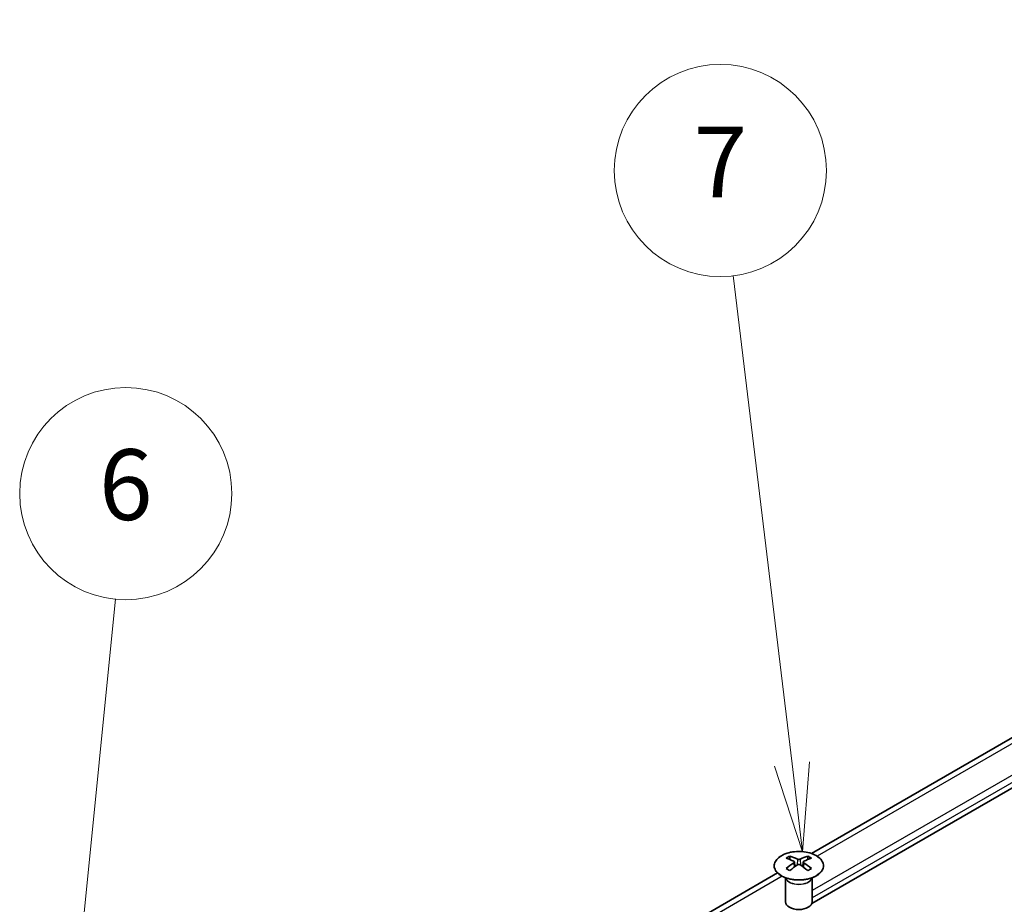
# Model space of a CAD drawing. Units: millimetres. Extents: x 58 to 7939, y 32 to 1156.
# Drawn here: x 904 to 1016, y 640 to 740 of the extents above; entities that cross this region are included whole.
import ezdxf

# ---------------------------------------------------------------- set-up
doc = ezdxf.new("R2010")
doc.units = ezdxf.units.MM
doc.header["$LTSCALE"] = 4
doc.layers.add('Symbol (TK)', color=100, linetype='Continuous', lineweight=18, true_color=0x00ff3f)
doc.layers.add('Visible (ISO)', color=7, linetype='Continuous', lineweight=35)
doc.layers.add('Visible Narrow (ISO)', color=7, linetype='Continuous', lineweight=25)
doc.styles.add('Note Text (TK2)', font='txt')

# ---------------------------------------------------------------- blocks, each defined once
blk = doc.blocks.new('バルーン5')
at = {"layer": 'Symbol (TK)', "color": 100, "true_color": 0x00ff40}
for p, q in [((227.63, 156.551), (228.818, 168.551)), ((227.133, 156.6), (227.384, 154.063)), ((227.63, 156.551), (227.384, 154.063)), ((227.384, 154.063), (228.128, 156.501))]:
    blk.add_line(p, q, dxfattribs=at)
at = {"layer": 'Symbol (TK)'}
blk.add_circle((229.113, 171.525), 3, dxfattribs=at)
at = {"layer": 'Symbol (TK)', "color": 7, "insert": (229.113, 171.519), "char_height": 2, "attachment_point": 5, "style": 'Note Text (TK2)'}
blk.add_mtext('6', dxfattribs=at)
blk = doc.blocks.new('バルーン6')
at = {"layer": 'Symbol (TK)', "color": 100, "true_color": 0x00ff40}
for p, q in [((247.952, 163.879), (246.285, 177.696)), ((247.456, 163.819), (248.252, 161.397)), ((247.952, 163.879), (248.252, 161.397)), ((248.252, 161.397), (248.449, 163.939))]:
    blk.add_line(p, q, dxfattribs=at)
at = {"layer": 'Symbol (TK)'}
blk.add_circle((245.927, 180.664), 3, dxfattribs=at)
at = {"layer": 'Symbol (TK)', "color": 7, "insert": (245.927, 180.647), "char_height": 2, "attachment_point": 5, "style": 'Note Text (TK2)'}
blk.add_mtext('7', dxfattribs=at)

msp = doc.modelspace()

# ---------------------------------------------------------------- linework, layer by layer
at = {"layer": 'Visible (ISO)'}
for p, q in [((994.0499, 639.7324), (1167.235, 739.7209)), ((1139.4558, 729.3572), (994.0025, 645.3797)), ((991.5543, 645.0886), (991.5543, 644.7117)), ((993.6049, 645.0886), (993.6049, 644.7117)), ((992.0736, 644.429), (992.132, 643.8853)), ((992.2625, 643.9758), (992.113, 644.0621)), ((993.0462, 644.0621), (992.8967, 643.9758)), ((993.0856, 644.429), (993.0273, 643.8853)), ((990.1835, 643.1748), (959.8506, 625.6621)), ((991.134, 642.5304), (991.0792, 642.6377)), ((991.0796, 642.6369), (991.0796, 639.9042)), ((994.0253, 642.5304), (994.0801, 642.6377)), ((994.0797, 642.6369), (994.0797, 639.9042))]:
    msp.add_line(p, q, dxfattribs=at)
for centre, major_axis, ratio, start_param, end_param in [((991.8139, 638.6522), (3.2043, 6.7271), 0.62547267, 0.69994966, 0.77562357), ((992.8314, 638.4582), (-4.2226, 6.2245), 0.52483389, 5.52432463, 5.6901366), ((992.3278, 638.1675), (3.2346, -6.7906), 0.62547267, 2.47033009, 2.63614206), ((992.8314, 638.1675), (3.2346, 6.7906), 0.62547267, 0.5054506, 0.67126257), ((992.3278, 638.4582), (-4.2226, -6.2245), 0.52483389, 3.73464136, 3.90045333), ((993.3454, 638.6522), (3.2043, -6.7271), 0.62547267, 2.36596909, 2.44164299), ((992.8314, 638.1675), (3.2346, 6.7906), 0.62547267, 0.80431066, 0.97012263), ((992.3278, 638.4582), (-4.2226, -6.2245), 0.52483389, 4.03350142, 4.19931339), ((992.8314, 638.4582), (-4.2226, 6.2245), 0.52483389, 5.22546457, 5.39127654), ((992.3278, 638.1675), (3.2346, -6.7906), 0.62547267, 2.17147002, 2.33728199), ((991.8139, 637.768), (-4.183, 6.1663), 0.52483389, 5.41996363, 5.49563754), ((993.3454, 637.768), (-4.183, -6.1663), 0.52483389, 3.92914042, 4.00481433), ((992.5796, 639.9042), (-1.5, 0), 0.57735027, 0, 3.14159265)]:
    msp.add_ellipse(centre, major_axis=major_axis, ratio=ratio, start_param=start_param, end_param=end_param, dxfattribs=at)
for points, knots in [([(990.6137, 645.1356), (990.4033, 645.0142), (990.2268, 644.873), (989.9596, 644.5653), (989.8688, 644.3989), (989.7829, 644.0583), (989.7873, 643.8844), (989.8899, 643.5465), (989.9881, 643.3825), (990.2686, 643.0803), (990.4514, 642.9421), (990.8828, 642.7059), (991.1316, 642.608), (991.6696, 642.4625), (991.9588, 642.4149), (992.5485, 642.3747), (992.8488, 642.3821), (993.4304, 642.4512), (993.7115, 642.5128), (994.2261, 642.6843), (994.4596, 642.7941), (994.8551, 643.0508), (995.0171, 643.1978), (995.2527, 643.514), (995.3265, 643.6833), (995.378, 644.0259), (995.3561, 644.1992), (995.2199, 644.533), (995.1053, 644.6935), (994.7946, 644.9859), (994.5982, 645.1177), (994.1435, 645.3388), (993.8853, 645.4281), (993.3336, 645.5552), (993.0401, 645.593), (992.4474, 645.6132), (992.1483, 645.5957), (991.5747, 645.5071), (991.3003, 645.4361), (990.8944, 645.2819), (990.7473, 645.2127), (990.6137, 645.1356)], [0, 0, 0, 0, 0.32060968, 0.32060968, 0.64072744, 0.64072744, 0.95891785, 0.95891785, 1.27728737, 1.27728737, 1.59750072, 1.59750072, 1.91811185, 1.91811185, 2.23863588, 2.23863588, 2.55908567, 2.55908567, 2.87954744, 2.87954744, 3.20010105, 3.20010105, 3.52069551, 3.52069551, 3.84055924, 3.84055924, 4.15845831, 4.15845831, 4.47722405, 4.47722405, 4.79759961, 4.79759961, 5.11820536, 5.11820536, 5.43871051, 5.43871051, 5.75915574, 5.75915574, 6.07962925, 6.07962925, 6.28318531, 6.28318531, 6.28318531, 6.28318531]), ([(992.0153, 644.3349), (992.0331, 644.3466), (992.0485, 644.3609), (992.069, 644.3912), (992.074, 644.4072), (992.074, 644.4365), (992.069, 644.4517), (992.0485, 644.4788), (992.0331, 644.4908), (992.0153, 644.4998)], [0.0307191633, 0.0307191633, 0.0307191633, 0.0307191633, 0.0383195288, 0.0383195288, 0.0459198942, 0.0459198942, 0.0535202597, 0.0535202597, 0.0611206252, 0.0611206252, 0.0611206252, 0.0611206252]), ([(992.4368, 644.7431), (992.4548, 644.7342), (992.4775, 644.7265), (992.5273, 644.7163), (992.5543, 644.7138), (992.605, 644.7138), (992.632, 644.7163), (992.6817, 644.7265), (992.7045, 644.7342), (992.7224, 644.7431)], [0.0307191633, 0.0307191633, 0.0307191633, 0.0307191633, 0.0383195288, 0.0383195288, 0.0459198942, 0.0459198942, 0.0535202597, 0.0535202597, 0.0611206252, 0.0611206252, 0.0611206252, 0.0611206252]), ([(992.7224, 644.0915), (992.7045, 644.1032), (992.6817, 644.1133), (992.632, 644.1266), (992.605, 644.1299), (992.5543, 644.1299), (992.5273, 644.1266), (992.4775, 644.1133), (992.4548, 644.1032), (992.4368, 644.0915)], [0.0307191633, 0.0307191633, 0.0307191633, 0.0307191633, 0.0383195288, 0.0383195288, 0.0459198942, 0.0459198942, 0.0535202597, 0.0535202597, 0.0611206252, 0.0611206252, 0.0611206252, 0.0611206252]), ([(993.1439, 644.4998), (993.1261, 644.4908), (993.1107, 644.4788), (993.0903, 644.4517), (993.0852, 644.4365), (993.0852, 644.4072), (993.0903, 644.3912), (993.1107, 644.3609), (993.1261, 644.3466), (993.1439, 644.3349)], [0.0307191633, 0.0307191633, 0.0307191633, 0.0307191633, 0.0383195288, 0.0383195288, 0.0459198942, 0.0459198942, 0.0535202597, 0.0535202597, 0.0611206252, 0.0611206252, 0.0611206252, 0.0611206252])]:
    msp.add_open_spline(points, degree=3, knots=knots, dxfattribs=at)
at = {"layer": 'Visible Narrow (ISO)'}
for p, q in [((1140.4558, 729.2581), (994.6457, 645.0747)), ((1143.5469, 727.4734), (994.0797, 641.1785)), ((1143.9005, 726.8611), (994.0797, 640.362)), ((992.0153, 644.3349), (992.0521, 643.8282)), ((992.4368, 644.7431), (992.3872, 644.0592)), ((992.7224, 644.7431), (992.7721, 644.0592)), ((993.1439, 644.3349), (993.1071, 643.8282)), ((990.7088, 642.8017), (960.8506, 625.5631))]:
    msp.add_line(p, q, dxfattribs=at)
msp.add_ellipse((992.5796, 644.0024), major_axis=(2.7768, 0), ratio=0.57735027, dxfattribs=at)
for centre, major_axis, start_param, end_param in [((992.5796, 642.7462), (-1.5, 0), 0.18535428, 2.95623838), ((992.5796, 642.7765), (1.5072, 0), 3.42832817, 5.99644979)]:
    msp.add_ellipse(centre, major_axis=major_axis, ratio=0.57735027, start_param=start_param, end_param=end_param, dxfattribs=at)

# ---------------------------------------------------------------- block references
at = {"layer": 'Symbol (TK)', "xscale": 4, "yscale": 4, "zscale": 4}
for name in ['バルーン6', 'バルーン5']:
    msp.add_blockref(name, (0, 0), dxfattribs=at)

doc.saveas('drawing.dxf')
